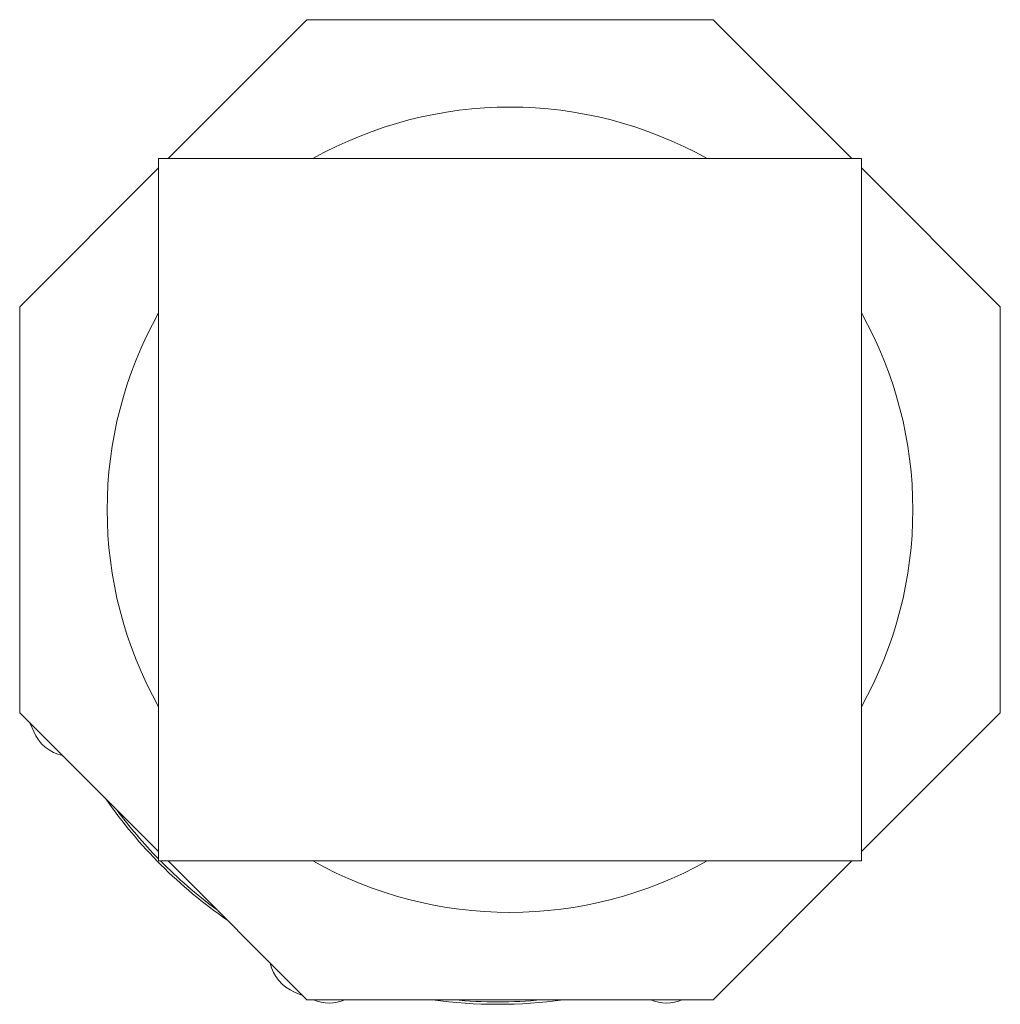
# Model space of a CAD drawing. Units: millimetres. Extents: x 1415 to 5915, y 2317 to 4007.
# Drawn here: x 4715 to 5915, y 2317 to 3523 of the extents above; entities that cross this region are included whole.
import ezdxf

# ---------------------------------------------------------------- set-up
doc = ezdxf.new("R2010")
doc.units = ezdxf.units.MM

msp = doc.modelspace()

# ---------------------------------------------------------------- linework, layer by layer
at = {"color": 7, "linetype": 'Continuous', "lineweight": 15}
for p, q in [((5066.4, 3522.5), (4896.4, 3352.5)), ((5563.4, 3522.5), (5066.4, 3522.5)), ((5733.4, 3352.5), (5563.4, 3522.5)), ((4884.9, 3352.5), (4884.9, 2492.5)), ((5744.9, 3352.5), (4884.9, 3352.5)), ((5744.9, 2492.5), (5744.9, 3352.5)), ((4884.9, 3341), (4714.9, 3171)), ((5914.9, 3171), (5744.9, 3341)), ((4714.9, 3171), (4714.9, 2674)), ((5914.9, 2674), (5914.9, 3171)), ((4714.9, 2674), (4884.9, 2504)), ((5744.9, 2504), (5914.9, 2674)), ((4732, 2651.1), (4727.9, 2661)), ((4884.9, 2492.5), (5744.9, 2492.5)), ((4896.4, 2492.5), (5066.4, 2322.5)), ((5563.4, 2322.5), (5733.4, 2492.5)), ((5061, 2327.9), (5051.1, 2332)), ((5066.4, 2322.5), (5563.4, 2322.5)), ((5074.3, 2322.4), (5074, 2322.5)), ((5526, 2322.5), (5525.7, 2322.4))]:
    msp.add_line(p, q, dxfattribs=at)
for centre, radius, start, end in [((5314.9, 2922.5), 493, 60.7166, 119.2834), ((5314.9, 2922.5), 493, 150.7166, 209.2834), ((5314.9, 2922.5), 493, 330.7166, 29.2834), ((4778.2, 2670.3), 50, 202.5, 257.604), ((5300, 2900), 583, 214.6655, 235.3345), ((5300, 2900), 580, 216.4419, 224.3006), ((5300, 2900), 580, 224.6328, 233.5581), ((5314.9, 2922.5), 493, 240.7166, 299.2834), ((5070.3, 2378.2), 50, 192.396, 247.5), ((5093.5, 2368.6), 50, 247.5, 292.8867), ((5300, 2900), 583, 262.1129, 277.8871), ((5300, 2900), 580, 264.6624, 275.3376), ((5506.5, 2368.6), 50, 247.1133, 292.5)]:
    msp.add_arc(centre, radius, start, end, dxfattribs=at)

doc.saveas('drawing.dxf')
